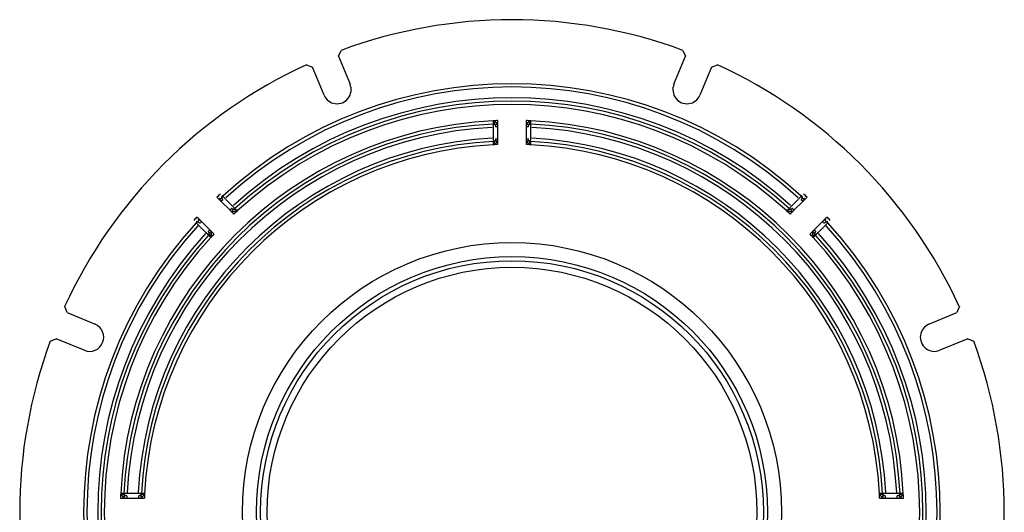
# Model space of a CAD drawing. Units: millimetres. Extents: x 69 to 555, y 75 to 772.
# Drawn here: x 98 to 518, y 285 to 495 of the extents above; entities that cross this region are included whole.
import ezdxf

# ---------------------------------------------------------------- set-up
doc = ezdxf.new("R2010")
doc.units = ezdxf.units.MM
doc.header["$LTSCALE"] = 2

msp = doc.modelspace()

# ---------------------------------------------------------------- linework, layer by layer
for p, q in [((233.97, 479.72), (235.08, 482.27)), ((233.97, 479.72), (238.91, 467.78)), ((377.07, 467.78), (382.02, 479.72)), ((380.91, 482.27), (382.02, 479.72)), ((220.3, 476.14), (222.89, 475.12)), ((227.83, 463.19), (222.89, 475.12)), ((393.1, 475.12), (388.16, 463.19)), ((393.1, 475.12), (395.69, 476.14)), ((300.81, 450.46), (301.62, 451)), ((301.99, 449.7), (300.99, 449.7)), ((301.99, 449.7), (301.99, 452.32)), ((301.99, 444.57), (301.99, 449.7)), ((313.99, 452.32), (313.99, 449.7)), ((313.99, 449.7), (313.99, 444.57)), ((314.99, 449.7), (313.99, 449.7)), ((314.37, 451), (315.18, 450.46)), ((301.62, 443.27), (300.81, 443.81)), ((300.99, 444.57), (301.99, 444.57)), ((301.99, 442.12), (301.99, 444.57)), ((313.99, 444.57), (313.99, 442.12)), ((313.99, 444.57), (314.99, 444.57)), ((315.18, 443.81), (314.37, 443.27)), ((184.61, 420.09), (184.4, 420.29)), ((431.59, 420.29), (431.38, 420.09)), ((182.13, 419.68), (183.98, 417.83)), ((183.32, 419.02), (184.28, 419.21)), ((184.69, 418.54), (183.98, 417.83)), ((183.98, 417.83), (187.6, 414.21)), ((428.38, 414.21), (432.01, 417.83)), ((432.01, 417.83), (431.3, 418.54)), ((431.71, 419.21), (432.66, 419.02)), ((432.01, 417.83), (433.86, 419.68)), ((187.6, 414.21), (188.31, 414.91)), ((187.6, 414.21), (189.34, 412.47)), ((188.98, 414.51), (188.79, 413.55)), ((426.64, 412.47), (428.38, 414.21)), ((427.2, 413.55), (427.01, 414.51)), ((427.68, 414.91), (428.38, 414.21)), ((173.04, 408.93), (173.24, 408.71)), ((175.49, 409.35), (173.64, 411.2)), ((174.12, 409.05), (174.31, 410)), ((175.49, 409.35), (174.79, 408.64)), ((179.12, 405.72), (175.49, 409.35)), ((440.49, 409.35), (436.87, 405.72)), ((442.34, 411.2), (440.49, 409.35)), ((441.2, 408.64), (440.49, 409.35)), ((441.68, 410), (441.87, 409.05)), ((442.75, 408.71), (442.95, 408.93)), ((178.41, 405.01), (179.12, 405.72)), ((179.77, 404.54), (178.82, 404.34)), ((180.86, 403.98), (179.12, 405.72)), ((436.87, 405.72), (435.13, 403.98)), ((437.17, 404.34), (436.21, 404.54)), ((436.87, 405.72), (437.58, 405.01)), ((118.2, 370.44), (117.18, 373.03)), ((118.2, 370.44), (130.13, 365.5)), ((485.85, 365.5), (497.79, 370.44)), ((498.81, 373.03), (497.79, 370.44)), ((111.06, 358.25), (113.61, 359.35)), ((125.54, 354.41), (113.61, 359.35)), ((502.38, 359.35), (490.45, 354.41)), ((502.38, 359.35), (504.93, 358.25)), ((141, 291.33), (143.63, 291.33)), ((142.33, 291.71), (142.87, 292.52)), ((143.63, 292.33), (143.63, 291.33)), ((143.63, 291.33), (148.76, 291.33)), ((148.76, 291.33), (148.76, 292.33)), ((148.76, 291.33), (151.21, 291.33)), ((149.52, 292.52), (150.06, 291.71)), ((464.78, 291.33), (467.23, 291.33)), ((465.93, 291.71), (466.47, 292.52)), ((467.23, 292.33), (467.23, 291.33)), ((467.23, 291.33), (472.36, 291.33)), ((472.36, 291.33), (472.36, 292.33)), ((472.36, 291.33), (474.98, 291.33)), ((473.12, 292.52), (473.66, 291.71))]:
    msp.add_line(p, q)
at = {"flags": 128}
for points in [[(299.99, 452.24), (299.99, 452.16), (299.99, 452.09), (299.99, 452.02), (299.98, 451.94), (299.98, 451.87), (299.98, 451.8), (299.98, 451.73), (299.98, 451.66), (299.97, 451.59), (299.97, 451.53), (299.97, 451.46), (299.97, 451.4), (299.96, 451.34), (299.96, 451.28), (299.96, 451.22), (299.96, 451.17), (299.96, 451.12), (299.96, 451.07), (299.95, 451.02), (299.95, 450.98), (299.95, 450.94), (299.95, 450.91), (299.95, 450.87), (299.95, 450.84)], [(299.95, 450.84), (299.95, 450.68), (299.95, 450.48), (299.96, 450.24), (299.96, 449.98), (299.96, 449.69), (299.97, 449.37), (299.97, 449.03), (299.97, 448.68), (299.98, 448.31), (299.98, 447.93), (299.99, 447.53), (299.99, 447.14), (300, 446.74), (300, 446.35), (300.01, 445.97), (300.01, 445.59), (300.02, 445.24), (300.02, 444.9), (300.03, 444.58), (300.03, 444.29), (300.03, 444.03), (300.04, 443.79), (300.04, 443.59), (300.04, 443.42)], [(301.62, 451), (301.57, 451.07), (301.52, 451.14), (301.46, 451.21), (301.41, 451.27), (301.35, 451.34), (301.29, 451.4), (301.23, 451.46), (301.16, 451.52), (301.1, 451.57), (301.03, 451.63), (300.96, 451.68), (300.89, 451.73), (300.82, 451.78), (300.75, 451.82), (300.68, 451.87), (300.6, 451.92), (300.53, 451.96), (300.45, 452), (300.38, 452.04), (300.3, 452.08), (300.22, 452.12), (300.15, 452.16), (300.07, 452.2), (299.99, 452.24)], [(299.99, 452.24), (300.03, 452.12), (300.07, 452.01), (300.11, 451.9), (300.15, 451.79), (300.19, 451.69), (300.22, 451.59), (300.26, 451.49), (300.3, 451.4), (300.33, 451.32), (300.37, 451.24), (300.41, 451.16), (300.44, 451.09), (300.48, 451.03), (300.51, 450.96), (300.55, 450.91), (300.58, 450.85), (300.61, 450.8), (300.64, 450.74), (300.67, 450.69), (300.7, 450.64), (300.73, 450.6), (300.76, 450.55), (300.78, 450.5), (300.81, 450.46)], [(300.81, 450.46), (300.82, 450.43), (300.84, 450.41), (300.85, 450.38), (300.86, 450.35), (300.88, 450.32), (300.89, 450.29), (300.9, 450.26), (300.91, 450.23), (300.92, 450.2), (300.93, 450.17), (300.94, 450.14), (300.95, 450.11), (300.96, 450.08), (300.96, 450.04), (300.97, 450.01), (300.97, 449.98), (300.98, 449.94), (300.98, 449.91), (300.99, 449.88), (300.99, 449.84), (300.99, 449.81), (300.99, 449.77), (300.99, 449.73), (300.99, 449.7)], [(301.99, 449.7), (301.99, 449.76), (301.99, 449.81), (301.99, 449.87), (301.98, 449.93), (301.98, 449.98), (301.97, 450.04), (301.96, 450.1), (301.95, 450.15), (301.94, 450.21), (301.93, 450.27), (301.92, 450.32), (301.9, 450.38), (301.89, 450.43), (301.87, 450.49), (301.85, 450.54), (301.83, 450.59), (301.81, 450.65), (301.79, 450.7), (301.76, 450.75), (301.74, 450.8), (301.71, 450.85), (301.68, 450.9), (301.65, 450.95), (301.62, 451)], [(314.37, 451), (314.34, 450.95), (314.31, 450.9), (314.28, 450.85), (314.25, 450.8), (314.23, 450.75), (314.2, 450.7), (314.18, 450.65), (314.16, 450.59), (314.14, 450.54), (314.12, 450.49), (314.1, 450.43), (314.08, 450.38), (314.07, 450.32), (314.06, 450.27), (314.04, 450.21), (314.03, 450.15), (314.02, 450.1), (314.02, 450.04), (314.01, 449.98), (314, 449.93), (314, 449.87), (314, 449.81), (313.99, 449.76), (313.99, 449.7)], [(315.99, 452.24), (315.92, 452.2), (315.84, 452.16), (315.76, 452.12), (315.69, 452.08), (315.61, 452.04), (315.54, 452), (315.46, 451.96), (315.39, 451.92), (315.31, 451.87), (315.24, 451.82), (315.17, 451.78), (315.1, 451.73), (315.03, 451.68), (314.96, 451.63), (314.89, 451.57), (314.82, 451.52), (314.76, 451.46), (314.7, 451.4), (314.64, 451.34), (314.58, 451.27), (314.52, 451.21), (314.47, 451.14), (314.42, 451.07), (314.37, 451)], [(314.99, 449.7), (314.99, 449.73), (314.99, 449.77), (315, 449.81), (315, 449.84), (315, 449.88), (315, 449.91), (315.01, 449.94), (315.01, 449.98), (315.02, 450.01), (315.03, 450.04), (315.03, 450.08), (315.04, 450.11), (315.05, 450.14), (315.06, 450.17), (315.07, 450.2), (315.08, 450.23), (315.09, 450.26), (315.1, 450.29), (315.11, 450.32), (315.12, 450.35), (315.14, 450.38), (315.15, 450.41), (315.17, 450.43), (315.18, 450.46)], [(315.18, 450.46), (315.21, 450.5), (315.23, 450.55), (315.26, 450.6), (315.29, 450.64), (315.32, 450.69), (315.35, 450.74), (315.38, 450.8), (315.41, 450.85), (315.44, 450.91), (315.48, 450.96), (315.51, 451.03), (315.54, 451.09), (315.58, 451.16), (315.62, 451.24), (315.65, 451.32), (315.69, 451.4), (315.73, 451.49), (315.76, 451.59), (315.8, 451.69), (315.84, 451.79), (315.88, 451.9), (315.92, 452.01), (315.96, 452.12), (315.99, 452.24)], [(315.95, 443.42), (315.95, 443.59), (315.95, 443.79), (315.95, 444.03), (315.96, 444.29), (315.96, 444.58), (315.97, 444.9), (315.97, 445.23), (315.97, 445.59), (315.98, 445.96), (315.98, 446.34), (315.99, 446.73), (315.99, 447.13), (316, 447.53), (316, 447.92), (316.01, 448.3), (316.01, 448.67), (316.02, 449.03), (316.02, 449.37), (316.02, 449.68), (316.03, 449.98), (316.03, 450.24), (316.03, 450.48), (316.04, 450.68), (316.04, 450.84)], [(316.04, 450.84), (316.04, 450.87), (316.04, 450.91), (316.04, 450.94), (316.03, 450.98), (316.03, 451.02), (316.03, 451.07), (316.03, 451.12), (316.03, 451.17), (316.03, 451.22), (316.02, 451.28), (316.02, 451.34), (316.02, 451.4), (316.02, 451.46), (316.02, 451.53), (316.01, 451.59), (316.01, 451.66), (316.01, 451.73), (316.01, 451.8), (316.01, 451.87), (316, 451.94), (316, 452.02), (316, 452.09), (316, 452.16), (315.99, 452.24)], [(300.81, 443.81), (300.78, 443.76), (300.76, 443.72), (300.73, 443.67), (300.7, 443.62), (300.67, 443.57), (300.64, 443.52), (300.61, 443.47), (300.58, 443.42), (300.55, 443.36), (300.51, 443.3), (300.48, 443.24), (300.44, 443.17), (300.41, 443.1), (300.37, 443.03), (300.33, 442.95), (300.3, 442.87), (300.26, 442.78), (300.22, 442.68), (300.19, 442.58), (300.15, 442.48), (300.11, 442.37), (300.07, 442.26), (300.03, 442.14), (299.99, 442.03)], [(300.04, 443.42), (300.04, 443.39), (300.04, 443.36), (300.04, 443.32), (300.04, 443.29), (300.03, 443.24), (300.03, 443.2), (300.03, 443.15), (300.03, 443.1), (300.03, 443.05), (300.03, 442.99), (300.02, 442.93), (300.02, 442.87), (300.02, 442.81), (300.02, 442.74), (300.02, 442.68), (300.01, 442.61), (300.01, 442.54), (300.01, 442.47), (300.01, 442.4), (300, 442.32), (300, 442.25), (300, 442.18), (300, 442.1), (299.99, 442.03)], [(299.99, 442.03), (300.07, 442.07), (300.15, 442.11), (300.22, 442.15), (300.3, 442.19), (300.38, 442.23), (300.45, 442.27), (300.53, 442.31), (300.6, 442.35), (300.68, 442.4), (300.75, 442.44), (300.82, 442.49), (300.89, 442.54), (300.96, 442.59), (301.03, 442.64), (301.1, 442.7), (301.16, 442.75), (301.23, 442.81), (301.29, 442.87), (301.35, 442.93), (301.41, 443), (301.46, 443.06), (301.52, 443.13), (301.57, 443.2), (301.62, 443.27)], [(300.99, 444.57), (300.99, 444.53), (300.99, 444.5), (300.99, 444.46), (300.99, 444.43), (300.99, 444.39), (300.98, 444.36), (300.98, 444.32), (300.97, 444.29), (300.97, 444.26), (300.96, 444.22), (300.96, 444.19), (300.95, 444.16), (300.94, 444.13), (300.93, 444.1), (300.92, 444.07), (300.91, 444.04), (300.9, 444.01), (300.89, 443.98), (300.88, 443.95), (300.86, 443.92), (300.85, 443.89), (300.84, 443.86), (300.82, 443.84), (300.81, 443.81)], [(301.62, 443.27), (301.65, 443.32), (301.68, 443.37), (301.71, 443.42), (301.74, 443.47), (301.76, 443.52), (301.79, 443.57), (301.81, 443.62), (301.83, 443.67), (301.85, 443.73), (301.87, 443.78), (301.89, 443.84), (301.9, 443.89), (301.92, 443.95), (301.93, 444), (301.94, 444.06), (301.95, 444.11), (301.96, 444.17), (301.97, 444.23), (301.98, 444.28), (301.98, 444.34), (301.99, 444.4), (301.99, 444.46), (301.99, 444.51), (301.99, 444.57)], [(313.99, 444.57), (313.99, 444.51), (314, 444.46), (314, 444.4), (314, 444.34), (314.01, 444.28), (314.02, 444.23), (314.02, 444.17), (314.03, 444.11), (314.04, 444.06), (314.06, 444), (314.07, 443.95), (314.08, 443.89), (314.1, 443.84), (314.12, 443.78), (314.14, 443.73), (314.16, 443.67), (314.18, 443.62), (314.2, 443.57), (314.23, 443.52), (314.25, 443.47), (314.28, 443.42), (314.31, 443.37), (314.34, 443.32), (314.37, 443.27)], [(314.37, 443.27), (314.42, 443.2), (314.47, 443.13), (314.52, 443.06), (314.58, 443), (314.64, 442.93), (314.7, 442.87), (314.76, 442.81), (314.82, 442.75), (314.89, 442.7), (314.96, 442.64), (315.03, 442.59), (315.1, 442.54), (315.17, 442.49), (315.24, 442.44), (315.31, 442.4), (315.39, 442.35), (315.46, 442.31), (315.54, 442.27), (315.61, 442.23), (315.69, 442.19), (315.76, 442.15), (315.84, 442.11), (315.92, 442.07), (315.99, 442.03)], [(315.18, 443.81), (315.17, 443.84), (315.15, 443.86), (315.14, 443.89), (315.12, 443.92), (315.11, 443.95), (315.1, 443.98), (315.09, 444.01), (315.08, 444.04), (315.07, 444.07), (315.06, 444.1), (315.05, 444.13), (315.04, 444.16), (315.03, 444.19), (315.03, 444.22), (315.02, 444.26), (315.01, 444.29), (315.01, 444.32), (315, 444.36), (315, 444.39), (315, 444.43), (315, 444.46), (314.99, 444.5), (314.99, 444.53), (314.99, 444.57)], [(315.99, 442.03), (315.96, 442.14), (315.92, 442.26), (315.88, 442.37), (315.84, 442.48), (315.8, 442.58), (315.76, 442.68), (315.73, 442.78), (315.69, 442.87), (315.65, 442.95), (315.62, 443.03), (315.58, 443.1), (315.54, 443.17), (315.51, 443.24), (315.48, 443.3), (315.44, 443.36), (315.41, 443.42), (315.38, 443.47), (315.35, 443.52), (315.32, 443.57), (315.29, 443.62), (315.26, 443.67), (315.23, 443.72), (315.21, 443.76), (315.18, 443.81)], [(315.99, 442.03), (315.99, 442.1), (315.99, 442.18), (315.99, 442.25), (315.98, 442.32), (315.98, 442.4), (315.98, 442.47), (315.98, 442.54), (315.97, 442.61), (315.97, 442.68), (315.97, 442.74), (315.97, 442.81), (315.97, 442.87), (315.96, 442.93), (315.96, 442.99), (315.96, 443.04), (315.96, 443.1), (315.96, 443.15), (315.95, 443.2), (315.95, 443.24), (315.95, 443.29), (315.95, 443.32), (315.95, 443.36), (315.95, 443.39), (315.95, 443.42)], [(189.8, 414.78), (189.68, 414.9), (189.54, 415.04), (189.38, 415.21), (189.19, 415.4), (188.99, 415.61), (188.77, 415.83), (188.53, 416.08), (188.29, 416.33), (188.03, 416.59), (187.76, 416.87), (187.48, 417.15), (187.21, 417.43), (186.93, 417.71), (186.66, 417.99), (186.39, 418.27), (186.13, 418.53), (185.88, 418.79), (185.64, 419.03), (185.42, 419.26), (185.22, 419.47), (185.03, 419.66), (184.87, 419.82), (184.73, 419.97), (184.61, 420.09)], [(431.38, 420.09), (431.26, 419.97), (431.12, 419.82), (430.96, 419.66), (430.77, 419.47), (430.57, 419.26), (430.35, 419.03), (430.11, 418.79), (429.86, 418.54), (429.6, 418.27), (429.34, 418), (429.06, 417.72), (428.79, 417.44), (428.51, 417.15), (428.23, 416.87), (427.97, 416.6), (427.71, 416.33), (427.46, 416.08), (427.22, 415.84), (427, 415.61), (426.79, 415.4), (426.61, 415.21), (426.45, 415.04), (426.31, 414.9), (426.19, 414.78)], [(183.29, 419.26), (183.29, 419.25), (183.29, 419.24), (183.29, 419.23), (183.29, 419.22), (183.29, 419.21), (183.29, 419.2), (183.29, 419.19), (183.3, 419.18), (183.3, 419.17), (183.3, 419.16), (183.3, 419.15), (183.3, 419.14), (183.3, 419.13), (183.31, 419.12), (183.31, 419.11), (183.31, 419.1), (183.31, 419.09), (183.31, 419.08), (183.31, 419.07), (183.32, 419.06), (183.32, 419.05), (183.32, 419.04), (183.32, 419.03), (183.32, 419.02)], [(183.32, 419.02), (183.34, 418.96), (183.35, 418.91), (183.36, 418.85), (183.38, 418.8), (183.4, 418.74), (183.42, 418.69), (183.44, 418.63), (183.46, 418.58), (183.48, 418.53), (183.51, 418.48), (183.54, 418.43), (183.56, 418.38), (183.59, 418.33), (183.62, 418.28), (183.65, 418.23), (183.68, 418.18), (183.72, 418.14), (183.75, 418.09), (183.79, 418.05), (183.82, 418), (183.86, 417.96), (183.9, 417.91), (183.94, 417.87), (183.98, 417.83)], [(184.28, 419.21), (184.27, 419.24), (184.26, 419.26), (184.26, 419.29), (184.25, 419.32), (184.24, 419.35), (184.23, 419.37), (184.23, 419.4), (184.22, 419.43), (184.21, 419.46), (184.2, 419.49), (184.2, 419.52), (184.19, 419.55), (184.18, 419.59), (184.17, 419.62), (184.16, 419.65), (184.15, 419.69), (184.15, 419.72), (184.14, 419.76), (184.13, 419.79), (184.12, 419.83), (184.1, 419.87), (184.09, 419.9), (184.08, 419.94), (184.07, 419.98)], [(184.69, 418.54), (184.66, 418.57), (184.64, 418.59), (184.61, 418.62), (184.59, 418.64), (184.57, 418.67), (184.54, 418.7), (184.52, 418.72), (184.5, 418.75), (184.48, 418.78), (184.46, 418.81), (184.44, 418.83), (184.43, 418.86), (184.41, 418.89), (184.39, 418.92), (184.38, 418.95), (184.37, 418.98), (184.35, 419), (184.34, 419.03), (184.33, 419.06), (184.32, 419.09), (184.31, 419.12), (184.3, 419.15), (184.29, 419.18), (184.28, 419.21)], [(431.71, 419.21), (431.7, 419.18), (431.69, 419.15), (431.68, 419.12), (431.67, 419.09), (431.66, 419.06), (431.65, 419.03), (431.64, 419), (431.62, 418.98), (431.61, 418.95), (431.59, 418.92), (431.58, 418.89), (431.56, 418.86), (431.54, 418.83), (431.52, 418.81), (431.51, 418.78), (431.49, 418.75), (431.47, 418.72), (431.44, 418.7), (431.42, 418.67), (431.4, 418.64), (431.38, 418.62), (431.35, 418.59), (431.33, 418.57), (431.3, 418.54)], [(431.92, 419.98), (431.91, 419.94), (431.89, 419.9), (431.88, 419.87), (431.87, 419.83), (431.86, 419.79), (431.85, 419.76), (431.84, 419.72), (431.83, 419.69), (431.82, 419.65), (431.82, 419.62), (431.81, 419.59), (431.8, 419.55), (431.79, 419.52), (431.78, 419.49), (431.78, 419.46), (431.77, 419.43), (431.76, 419.4), (431.75, 419.37), (431.75, 419.35), (431.74, 419.32), (431.73, 419.29), (431.72, 419.26), (431.72, 419.24), (431.71, 419.21)], [(432.01, 417.83), (432.05, 417.87), (432.09, 417.91), (432.13, 417.96), (432.16, 418), (432.2, 418.05), (432.24, 418.09), (432.27, 418.14), (432.3, 418.18), (432.34, 418.23), (432.37, 418.28), (432.4, 418.33), (432.42, 418.38), (432.45, 418.43), (432.48, 418.48), (432.5, 418.53), (432.53, 418.58), (432.55, 418.63), (432.57, 418.69), (432.59, 418.74), (432.61, 418.8), (432.62, 418.85), (432.64, 418.91), (432.65, 418.96), (432.66, 419.02)], [(432.66, 419.02), (432.67, 419.03), (432.67, 419.04), (432.67, 419.05), (432.67, 419.06), (432.67, 419.07), (432.68, 419.08), (432.68, 419.09), (432.68, 419.1), (432.68, 419.11), (432.68, 419.12), (432.68, 419.13), (432.69, 419.14), (432.69, 419.15), (432.69, 419.16), (432.69, 419.17), (432.69, 419.18), (432.69, 419.19), (432.69, 419.2), (432.69, 419.21), (432.7, 419.22), (432.7, 419.23), (432.7, 419.24), (432.7, 419.25), (432.7, 419.26)], [(187.6, 414.21), (187.64, 414.17), (187.69, 414.13), (187.73, 414.09), (187.77, 414.05), (187.82, 414.02), (187.86, 413.98), (187.91, 413.95), (187.95, 413.91), (188, 413.88), (188.05, 413.85), (188.1, 413.82), (188.15, 413.79), (188.2, 413.76), (188.25, 413.74), (188.3, 413.71), (188.35, 413.69), (188.4, 413.67), (188.46, 413.65), (188.51, 413.63), (188.57, 413.61), (188.62, 413.59), (188.68, 413.58), (188.73, 413.56), (188.79, 413.55)], [(188.98, 414.51), (188.95, 414.52), (188.92, 414.53), (188.89, 414.53), (188.86, 414.55), (188.83, 414.56), (188.8, 414.57), (188.77, 414.58), (188.75, 414.59), (188.72, 414.61), (188.69, 414.62), (188.66, 414.64), (188.63, 414.66), (188.6, 414.67), (188.58, 414.69), (188.55, 414.71), (188.52, 414.73), (188.49, 414.75), (188.47, 414.77), (188.44, 414.79), (188.41, 414.82), (188.39, 414.84), (188.36, 414.86), (188.34, 414.89), (188.31, 414.91)], [(188.79, 413.55), (188.87, 413.54), (188.96, 413.52), (189.04, 413.51), (189.13, 413.51), (189.22, 413.5), (189.3, 413.5), (189.39, 413.51), (189.48, 413.51), (189.56, 413.52), (189.65, 413.53), (189.73, 413.54), (189.82, 413.55), (189.9, 413.57), (189.99, 413.58), (190.07, 413.6), (190.16, 413.62), (190.24, 413.65), (190.32, 413.67), (190.4, 413.69), (190.49, 413.72), (190.57, 413.74), (190.65, 413.77), (190.73, 413.8), (190.81, 413.83)], [(190.81, 413.83), (190.71, 413.88), (190.6, 413.93), (190.49, 413.98), (190.39, 414.03), (190.29, 414.08), (190.19, 414.12), (190.1, 414.17), (190.01, 414.2), (189.92, 414.24), (189.84, 414.27), (189.76, 414.29), (189.69, 414.32), (189.62, 414.34), (189.55, 414.36), (189.48, 414.38), (189.42, 414.39), (189.36, 414.41), (189.3, 414.42), (189.24, 414.44), (189.19, 414.45), (189.13, 414.47), (189.08, 414.48), (189.03, 414.49), (188.98, 414.51)], [(190.81, 413.83), (190.76, 413.88), (190.71, 413.93), (190.65, 413.98), (190.6, 414.03), (190.55, 414.08), (190.49, 414.13), (190.44, 414.17), (190.39, 414.22), (190.34, 414.27), (190.29, 414.31), (190.25, 414.36), (190.2, 414.4), (190.16, 414.44), (190.11, 414.48), (190.07, 414.52), (190.03, 414.56), (190, 414.59), (189.96, 414.63), (189.93, 414.66), (189.9, 414.69), (189.87, 414.71), (189.84, 414.74), (189.82, 414.76), (189.8, 414.78)], [(426.19, 414.78), (426.17, 414.76), (426.14, 414.74), (426.12, 414.71), (426.09, 414.69), (426.06, 414.66), (426.02, 414.63), (425.99, 414.59), (425.95, 414.56), (425.91, 414.52), (425.87, 414.48), (425.83, 414.44), (425.79, 414.4), (425.74, 414.36), (425.69, 414.31), (425.64, 414.27), (425.6, 414.22), (425.54, 414.17), (425.49, 414.13), (425.44, 414.08), (425.39, 414.03), (425.34, 413.98), (425.28, 413.93), (425.23, 413.88), (425.17, 413.83)], [(427.01, 414.51), (426.96, 414.49), (426.91, 414.48), (426.85, 414.47), (426.8, 414.45), (426.75, 414.44), (426.69, 414.42), (426.63, 414.41), (426.57, 414.39), (426.51, 414.38), (426.44, 414.36), (426.37, 414.34), (426.3, 414.32), (426.23, 414.29), (426.15, 414.27), (426.07, 414.24), (425.98, 414.2), (425.89, 414.17), (425.8, 414.12), (425.7, 414.08), (425.6, 414.03), (425.5, 413.98), (425.39, 413.93), (425.28, 413.88), (425.17, 413.83)], [(425.17, 413.83), (425.26, 413.8), (425.34, 413.77), (425.42, 413.74), (425.5, 413.72), (425.58, 413.69), (425.67, 413.67), (425.75, 413.65), (425.83, 413.62), (425.92, 413.6), (426, 413.58), (426.08, 413.57), (426.17, 413.55), (426.25, 413.54), (426.34, 413.53), (426.42, 413.52), (426.51, 413.51), (426.6, 413.51), (426.68, 413.5), (426.77, 413.5), (426.86, 413.51), (426.94, 413.51), (427.03, 413.52), (427.11, 413.54), (427.2, 413.55)], [(427.68, 414.91), (427.65, 414.89), (427.63, 414.86), (427.6, 414.84), (427.57, 414.82), (427.55, 414.79), (427.52, 414.77), (427.49, 414.75), (427.47, 414.73), (427.44, 414.71), (427.41, 414.69), (427.38, 414.67), (427.35, 414.66), (427.33, 414.64), (427.3, 414.62), (427.27, 414.61), (427.24, 414.59), (427.21, 414.58), (427.18, 414.57), (427.15, 414.56), (427.12, 414.55), (427.1, 414.53), (427.07, 414.53), (427.04, 414.52), (427.01, 414.51)], [(427.2, 413.55), (427.25, 413.56), (427.31, 413.58), (427.37, 413.59), (427.42, 413.61), (427.47, 413.63), (427.53, 413.65), (427.58, 413.67), (427.64, 413.69), (427.69, 413.71), (427.74, 413.74), (427.79, 413.76), (427.84, 413.79), (427.89, 413.82), (427.94, 413.85), (427.99, 413.88), (428.03, 413.91), (428.08, 413.95), (428.13, 413.98), (428.17, 414.02), (428.22, 414.05), (428.26, 414.09), (428.3, 414.13), (428.34, 414.17), (428.38, 414.21)], [(173.24, 408.71), (173.36, 408.6), (173.5, 408.46), (173.67, 408.29), (173.86, 408.11), (174.07, 407.91), (174.29, 407.68), (174.53, 407.45), (174.79, 407.2), (175.05, 406.94), (175.33, 406.67), (175.61, 406.4), (175.89, 406.12), (176.17, 405.85), (176.45, 405.57), (176.73, 405.3), (176.99, 405.04), (177.25, 404.8), (177.49, 404.56), (177.71, 404.34), (177.92, 404.13), (178.11, 403.95), (178.28, 403.78), (178.43, 403.64), (178.54, 403.53)], [(173.34, 409.26), (173.38, 409.25), (173.42, 409.23), (173.46, 409.22), (173.5, 409.21), (173.53, 409.2), (173.57, 409.19), (173.61, 409.18), (173.64, 409.17), (173.67, 409.16), (173.71, 409.15), (173.74, 409.14), (173.77, 409.14), (173.8, 409.13), (173.83, 409.12), (173.86, 409.11), (173.89, 409.11), (173.92, 409.1), (173.95, 409.09), (173.98, 409.08), (174.01, 409.08), (174.03, 409.07), (174.06, 409.06), (174.09, 409.05), (174.12, 409.05)], [(174.31, 410), (174.3, 410), (174.29, 410.01), (174.28, 410.01), (174.27, 410.01), (174.26, 410.01), (174.25, 410.01), (174.24, 410.02), (174.23, 410.02), (174.22, 410.02), (174.21, 410.02), (174.2, 410.02), (174.19, 410.02), (174.18, 410.02), (174.17, 410.03), (174.16, 410.03), (174.15, 410.03), (174.14, 410.03), (174.13, 410.03), (174.12, 410.03), (174.1, 410.03), (174.09, 410.04), (174.08, 410.04), (174.07, 410.04), (174.06, 410.04)], [(174.12, 409.05), (174.14, 409.04), (174.17, 409.03), (174.2, 409.02), (174.23, 409.01), (174.26, 409), (174.29, 408.99), (174.32, 408.97), (174.35, 408.96), (174.38, 408.95), (174.41, 408.93), (174.44, 408.91), (174.46, 408.9), (174.49, 408.88), (174.52, 408.86), (174.55, 408.84), (174.57, 408.82), (174.6, 408.8), (174.63, 408.78), (174.65, 408.76), (174.68, 408.74), (174.71, 408.71), (174.73, 408.69), (174.76, 408.67), (174.79, 408.64)], [(175.49, 409.35), (175.45, 409.39), (175.41, 409.43), (175.37, 409.46), (175.32, 409.5), (175.28, 409.54), (175.23, 409.57), (175.19, 409.61), (175.14, 409.64), (175.1, 409.67), (175.05, 409.7), (175, 409.73), (174.95, 409.76), (174.9, 409.79), (174.85, 409.82), (174.8, 409.84), (174.74, 409.86), (174.69, 409.89), (174.64, 409.91), (174.58, 409.93), (174.53, 409.94), (174.47, 409.96), (174.42, 409.98), (174.36, 409.99), (174.31, 410)], [(437.44, 403.53), (437.56, 403.64), (437.71, 403.78), (437.87, 403.95), (438.06, 404.13), (438.27, 404.34), (438.5, 404.56), (438.74, 404.79), (438.99, 405.04), (439.26, 405.3), (439.53, 405.57), (439.81, 405.84), (440.09, 406.12), (440.38, 406.39), (440.66, 406.67), (440.93, 406.94), (441.2, 407.2), (441.45, 407.45), (441.69, 407.68), (441.92, 407.9), (442.13, 408.11), (442.32, 408.29), (442.49, 408.46), (442.63, 408.6), (442.75, 408.71)], [(441.68, 410), (441.62, 409.99), (441.57, 409.98), (441.51, 409.96), (441.46, 409.94), (441.4, 409.93), (441.35, 409.91), (441.3, 409.89), (441.24, 409.86), (441.19, 409.84), (441.14, 409.82), (441.09, 409.79), (441.04, 409.76), (440.99, 409.73), (440.94, 409.7), (440.89, 409.67), (440.84, 409.64), (440.8, 409.61), (440.75, 409.57), (440.71, 409.54), (440.66, 409.5), (440.62, 409.46), (440.58, 409.43), (440.54, 409.39), (440.49, 409.35)], [(441.2, 408.64), (441.23, 408.67), (441.25, 408.69), (441.28, 408.71), (441.31, 408.74), (441.33, 408.76), (441.36, 408.78), (441.39, 408.8), (441.41, 408.82), (441.44, 408.84), (441.47, 408.86), (441.5, 408.88), (441.52, 408.9), (441.55, 408.91), (441.58, 408.93), (441.61, 408.95), (441.64, 408.96), (441.67, 408.97), (441.7, 408.99), (441.72, 409), (441.75, 409.01), (441.78, 409.02), (441.81, 409.03), (441.84, 409.04), (441.87, 409.05)], [(441.92, 410.04), (441.91, 410.04), (441.9, 410.04), (441.89, 410.04), (441.88, 410.03), (441.87, 410.03), (441.86, 410.03), (441.85, 410.03), (441.84, 410.03), (441.83, 410.03), (441.82, 410.03), (441.81, 410.02), (441.8, 410.02), (441.79, 410.02), (441.78, 410.02), (441.77, 410.02), (441.76, 410.02), (441.75, 410.02), (441.74, 410.01), (441.73, 410.01), (441.72, 410.01), (441.71, 410.01), (441.7, 410.01), (441.69, 410), (441.68, 410)], [(441.87, 409.05), (441.9, 409.05), (441.93, 409.06), (441.95, 409.07), (441.98, 409.08), (442.01, 409.08), (442.04, 409.09), (442.07, 409.1), (442.09, 409.11), (442.12, 409.11), (442.15, 409.12), (442.19, 409.13), (442.22, 409.14), (442.25, 409.14), (442.28, 409.15), (442.31, 409.16), (442.35, 409.17), (442.38, 409.18), (442.42, 409.19), (442.45, 409.2), (442.49, 409.21), (442.53, 409.22), (442.57, 409.23), (442.61, 409.25), (442.65, 409.26)], [(178.41, 405.01), (178.44, 404.99), (178.46, 404.96), (178.48, 404.94), (178.51, 404.91), (178.53, 404.88), (178.55, 404.86), (178.57, 404.83), (178.59, 404.8), (178.61, 404.78), (178.63, 404.75), (178.65, 404.72), (178.67, 404.69), (178.69, 404.66), (178.7, 404.64), (178.72, 404.61), (178.73, 404.58), (178.74, 404.55), (178.76, 404.52), (178.77, 404.49), (178.78, 404.46), (178.79, 404.43), (178.8, 404.4), (178.81, 404.37), (178.82, 404.34)], [(178.54, 403.53), (178.56, 403.51), (178.59, 403.48), (178.61, 403.46), (178.64, 403.43), (178.67, 403.4), (178.7, 403.36), (178.73, 403.33), (178.77, 403.29), (178.8, 403.25), (178.84, 403.21), (178.88, 403.17), (178.92, 403.12), (178.97, 403.08), (179.01, 403.03), (179.06, 402.98), (179.1, 402.93), (179.15, 402.88), (179.2, 402.83), (179.25, 402.78), (179.3, 402.73), (179.35, 402.67), (179.4, 402.62), (179.45, 402.57), (179.5, 402.51)], [(178.82, 404.34), (178.83, 404.29), (178.85, 404.24), (178.86, 404.19), (178.87, 404.14), (178.89, 404.08), (178.9, 404.03), (178.92, 403.97), (178.93, 403.91), (178.95, 403.84), (178.97, 403.78), (178.99, 403.71), (179.01, 403.64), (179.03, 403.56), (179.06, 403.49), (179.09, 403.4), (179.12, 403.32), (179.16, 403.23), (179.2, 403.13), (179.24, 403.04), (179.29, 402.94), (179.34, 402.83), (179.39, 402.73), (179.45, 402.62), (179.5, 402.51)], [(179.77, 404.54), (179.76, 404.59), (179.75, 404.65), (179.73, 404.7), (179.72, 404.76), (179.7, 404.81), (179.68, 404.87), (179.66, 404.92), (179.64, 404.97), (179.61, 405.03), (179.59, 405.08), (179.56, 405.13), (179.53, 405.18), (179.5, 405.23), (179.48, 405.28), (179.44, 405.32), (179.41, 405.37), (179.38, 405.42), (179.34, 405.46), (179.31, 405.51), (179.27, 405.55), (179.24, 405.6), (179.2, 405.64), (179.16, 405.68), (179.12, 405.72)], [(179.5, 402.51), (179.53, 402.59), (179.55, 402.67), (179.58, 402.76), (179.61, 402.84), (179.63, 402.92), (179.66, 403), (179.68, 403.09), (179.7, 403.17), (179.72, 403.25), (179.74, 403.34), (179.76, 403.42), (179.77, 403.51), (179.79, 403.59), (179.8, 403.68), (179.81, 403.76), (179.82, 403.85), (179.82, 403.94), (179.82, 404.02), (179.82, 404.11), (179.82, 404.19), (179.81, 404.28), (179.8, 404.37), (179.79, 404.45), (179.77, 404.54)], [(436.21, 404.54), (436.2, 404.45), (436.19, 404.37), (436.18, 404.28), (436.17, 404.19), (436.17, 404.11), (436.17, 404.02), (436.17, 403.94), (436.17, 403.85), (436.18, 403.76), (436.19, 403.68), (436.2, 403.59), (436.21, 403.51), (436.23, 403.42), (436.25, 403.34), (436.27, 403.25), (436.29, 403.17), (436.31, 403.09), (436.33, 403), (436.36, 402.92), (436.38, 402.84), (436.41, 402.76), (436.43, 402.67), (436.46, 402.59), (436.49, 402.51)], [(436.87, 405.72), (436.83, 405.68), (436.79, 405.64), (436.75, 405.6), (436.71, 405.55), (436.68, 405.51), (436.64, 405.46), (436.61, 405.42), (436.58, 405.37), (436.54, 405.32), (436.51, 405.28), (436.48, 405.23), (436.45, 405.18), (436.43, 405.13), (436.4, 405.08), (436.38, 405.03), (436.35, 404.97), (436.33, 404.92), (436.31, 404.87), (436.29, 404.81), (436.27, 404.76), (436.26, 404.7), (436.24, 404.65), (436.23, 404.59), (436.21, 404.54)], [(436.49, 402.51), (436.54, 402.62), (436.59, 402.73), (436.65, 402.83), (436.7, 402.94), (436.74, 403.04), (436.79, 403.13), (436.83, 403.23), (436.86, 403.32), (436.9, 403.4), (436.93, 403.49), (436.96, 403.56), (436.98, 403.64), (437, 403.71), (437.02, 403.78), (437.04, 403.84), (437.06, 403.91), (437.07, 403.97), (437.09, 404.03), (437.1, 404.08), (437.11, 404.14), (437.13, 404.19), (437.14, 404.24), (437.16, 404.29), (437.17, 404.34)], [(436.49, 402.51), (436.54, 402.57), (436.59, 402.62), (436.64, 402.67), (436.69, 402.73), (436.74, 402.78), (436.79, 402.83), (436.84, 402.88), (436.88, 402.93), (436.93, 402.98), (436.98, 403.03), (437.02, 403.08), (437.06, 403.12), (437.1, 403.17), (437.14, 403.21), (437.18, 403.25), (437.22, 403.29), (437.25, 403.33), (437.29, 403.36), (437.32, 403.4), (437.35, 403.43), (437.38, 403.45), (437.4, 403.48), (437.42, 403.51), (437.44, 403.53)], [(437.17, 404.34), (437.18, 404.37), (437.19, 404.4), (437.2, 404.43), (437.21, 404.46), (437.22, 404.49), (437.23, 404.52), (437.24, 404.55), (437.26, 404.58), (437.27, 404.61), (437.29, 404.64), (437.3, 404.66), (437.32, 404.69), (437.34, 404.72), (437.35, 404.75), (437.37, 404.78), (437.39, 404.8), (437.41, 404.83), (437.43, 404.86), (437.46, 404.88), (437.48, 404.91), (437.5, 404.94), (437.53, 404.96), (437.55, 404.99), (437.58, 405.01)], [(142.48, 293.38), (142.45, 293.38), (142.42, 293.37), (142.38, 293.37), (142.34, 293.37), (142.3, 293.37), (142.25, 293.37), (142.21, 293.37), (142.16, 293.37), (142.1, 293.36), (142.05, 293.36), (141.99, 293.36), (141.93, 293.36), (141.86, 293.36), (141.8, 293.35), (141.73, 293.35), (141.67, 293.35), (141.6, 293.35), (141.53, 293.35), (141.45, 293.34), (141.38, 293.34), (141.31, 293.34), (141.23, 293.34), (141.16, 293.33), (141.09, 293.33)], [(141.09, 293.33), (141.13, 293.25), (141.16, 293.18), (141.2, 293.1), (141.24, 293.02), (141.28, 292.95), (141.32, 292.87), (141.37, 292.8), (141.41, 292.72), (141.45, 292.65), (141.5, 292.58), (141.55, 292.5), (141.6, 292.43), (141.65, 292.36), (141.7, 292.3), (141.75, 292.23), (141.81, 292.16), (141.87, 292.1), (141.93, 292.04), (141.99, 291.98), (142.05, 291.92), (142.12, 291.86), (142.19, 291.81), (142.26, 291.76), (142.33, 291.71)], [(142.87, 292.52), (142.82, 292.54), (142.78, 292.57), (142.73, 292.6), (142.68, 292.62), (142.63, 292.65), (142.58, 292.68), (142.53, 292.72), (142.48, 292.75), (142.42, 292.78), (142.36, 292.81), (142.3, 292.85), (142.23, 292.88), (142.16, 292.92), (142.09, 292.95), (142.01, 292.99), (141.92, 293.03), (141.83, 293.06), (141.74, 293.1), (141.64, 293.14), (141.54, 293.18), (141.43, 293.22), (141.32, 293.25), (141.2, 293.29), (141.09, 293.33)], [(142.33, 291.71), (142.37, 291.68), (142.42, 291.65), (142.47, 291.62), (142.52, 291.59), (142.57, 291.56), (142.63, 291.54), (142.68, 291.52), (142.73, 291.5), (142.79, 291.48), (142.84, 291.46), (142.89, 291.44), (142.95, 291.42), (143, 291.41), (143.06, 291.39), (143.12, 291.38), (143.17, 291.37), (143.23, 291.36), (143.28, 291.35), (143.34, 291.35), (143.4, 291.34), (143.46, 291.34), (143.51, 291.33), (143.57, 291.33), (143.63, 291.33)], [(149.9, 293.29), (149.74, 293.29), (149.53, 293.29), (149.3, 293.29), (149.03, 293.3), (148.74, 293.3), (148.43, 293.3), (148.09, 293.31), (147.74, 293.31), (147.37, 293.32), (146.98, 293.32), (146.59, 293.33), (146.2, 293.33), (145.8, 293.34), (145.41, 293.34), (145.02, 293.35), (144.65, 293.35), (144.3, 293.35), (143.96, 293.36), (143.64, 293.36), (143.35, 293.37), (143.08, 293.37), (142.85, 293.37), (142.65, 293.37), (142.48, 293.38)], [(143.63, 292.33), (143.59, 292.33), (143.56, 292.33), (143.52, 292.33), (143.48, 292.34), (143.45, 292.34), (143.42, 292.34), (143.38, 292.35), (143.35, 292.35), (143.31, 292.36), (143.28, 292.36), (143.25, 292.37), (143.22, 292.38), (143.19, 292.39), (143.15, 292.39), (143.12, 292.4), (143.09, 292.41), (143.06, 292.42), (143.03, 292.44), (143, 292.45), (142.98, 292.46), (142.95, 292.47), (142.92, 292.49), (142.89, 292.5), (142.87, 292.52)], [(149.52, 292.52), (149.49, 292.5), (149.46, 292.49), (149.43, 292.47), (149.41, 292.46), (149.38, 292.45), (149.35, 292.44), (149.32, 292.42), (149.29, 292.41), (149.26, 292.4), (149.23, 292.39), (149.2, 292.39), (149.17, 292.38), (149.13, 292.37), (149.1, 292.36), (149.07, 292.36), (149.03, 292.35), (149, 292.35), (148.97, 292.34), (148.93, 292.34), (148.9, 292.34), (148.86, 292.33), (148.83, 292.33), (148.79, 292.33), (148.76, 292.33)], [(148.76, 291.33), (148.81, 291.33), (148.87, 291.33), (148.93, 291.34), (148.98, 291.34), (149.04, 291.35), (149.1, 291.35), (149.15, 291.36), (149.21, 291.37), (149.27, 291.38), (149.32, 291.39), (149.38, 291.41), (149.43, 291.42), (149.49, 291.44), (149.54, 291.46), (149.6, 291.48), (149.65, 291.5), (149.7, 291.52), (149.76, 291.54), (149.81, 291.56), (149.86, 291.59), (149.91, 291.62), (149.96, 291.65), (150.01, 291.68), (150.06, 291.71)], [(151.3, 293.33), (151.18, 293.29), (151.07, 293.25), (150.96, 293.22), (150.85, 293.18), (150.74, 293.14), (150.64, 293.1), (150.55, 293.06), (150.46, 293.03), (150.37, 292.99), (150.3, 292.95), (150.22, 292.92), (150.15, 292.88), (150.08, 292.85), (150.02, 292.81), (149.96, 292.78), (149.91, 292.75), (149.85, 292.72), (149.8, 292.68), (149.75, 292.65), (149.7, 292.62), (149.65, 292.6), (149.61, 292.57), (149.56, 292.54), (149.52, 292.52)], [(151.3, 293.33), (151.22, 293.33), (151.15, 293.33), (151.07, 293.32), (151, 293.32), (150.93, 293.32), (150.86, 293.32), (150.79, 293.31), (150.72, 293.31), (150.65, 293.31), (150.58, 293.31), (150.52, 293.31), (150.46, 293.3), (150.4, 293.3), (150.34, 293.3), (150.28, 293.3), (150.23, 293.3), (150.18, 293.29), (150.13, 293.29), (150.08, 293.29), (150.04, 293.29), (150, 293.29), (149.96, 293.29), (149.93, 293.29), (149.9, 293.29)], [(150.06, 291.71), (150.13, 291.76), (150.2, 291.81), (150.26, 291.86), (150.33, 291.92), (150.39, 291.98), (150.46, 292.04), (150.52, 292.1), (150.57, 292.16), (150.63, 292.23), (150.68, 292.3), (150.74, 292.36), (150.79, 292.43), (150.83, 292.5), (150.88, 292.58), (150.93, 292.65), (150.97, 292.72), (151.02, 292.8), (151.06, 292.87), (151.1, 292.95), (151.14, 293.02), (151.18, 293.1), (151.22, 293.18), (151.26, 293.25), (151.3, 293.33)], [(466.47, 292.52), (466.43, 292.54), (466.38, 292.57), (466.33, 292.6), (466.29, 292.62), (466.24, 292.65), (466.19, 292.68), (466.13, 292.72), (466.08, 292.75), (466.02, 292.78), (465.97, 292.81), (465.9, 292.85), (465.84, 292.88), (465.77, 292.92), (465.69, 292.95), (465.61, 292.99), (465.53, 293.03), (465.44, 293.06), (465.34, 293.1), (465.24, 293.14), (465.14, 293.18), (465.03, 293.22), (464.92, 293.25), (464.81, 293.29), (464.69, 293.33)], [(464.69, 293.33), (464.73, 293.25), (464.77, 293.18), (464.81, 293.1), (464.85, 293.02), (464.89, 292.95), (464.93, 292.87), (464.97, 292.8), (465.01, 292.72), (465.06, 292.65), (465.11, 292.58), (465.15, 292.5), (465.2, 292.43), (465.25, 292.36), (465.3, 292.3), (465.36, 292.23), (465.41, 292.16), (465.47, 292.1), (465.53, 292.04), (465.59, 291.98), (465.66, 291.92), (465.72, 291.86), (465.79, 291.81), (465.86, 291.76), (465.93, 291.71)], [(466.09, 293.29), (466.06, 293.29), (466.02, 293.29), (465.99, 293.29), (465.95, 293.29), (465.9, 293.29), (465.86, 293.29), (465.81, 293.29), (465.76, 293.3), (465.71, 293.3), (465.65, 293.3), (465.59, 293.3), (465.53, 293.3), (465.47, 293.31), (465.4, 293.31), (465.34, 293.31), (465.27, 293.31), (465.2, 293.31), (465.13, 293.32), (465.06, 293.32), (464.99, 293.32), (464.91, 293.32), (464.84, 293.33), (464.77, 293.33), (464.69, 293.33)], [(465.93, 291.71), (465.98, 291.68), (466.03, 291.65), (466.08, 291.62), (466.13, 291.59), (466.18, 291.56), (466.23, 291.54), (466.28, 291.52), (466.34, 291.5), (466.39, 291.48), (466.44, 291.46), (466.5, 291.44), (466.55, 291.42), (466.61, 291.41), (466.66, 291.39), (466.72, 291.38), (466.78, 291.37), (466.83, 291.36), (466.89, 291.35), (466.95, 291.35), (467, 291.34), (467.06, 291.34), (467.12, 291.33), (467.17, 291.33), (467.23, 291.33)], [(473.51, 293.38), (473.34, 293.37), (473.14, 293.37), (472.9, 293.37), (472.64, 293.37), (472.35, 293.36), (472.03, 293.36), (471.7, 293.35), (471.34, 293.35), (470.97, 293.35), (470.58, 293.34), (470.19, 293.34), (469.8, 293.33), (469.4, 293.33), (469.01, 293.32), (468.63, 293.32), (468.26, 293.31), (467.9, 293.31), (467.56, 293.3), (467.25, 293.3), (466.95, 293.3), (466.69, 293.29), (466.45, 293.29), (466.25, 293.29), (466.09, 293.29)], [(467.23, 292.33), (467.2, 292.33), (467.16, 292.33), (467.12, 292.33), (467.09, 292.34), (467.05, 292.34), (467.02, 292.34), (466.99, 292.35), (466.95, 292.35), (466.92, 292.36), (466.89, 292.36), (466.85, 292.37), (466.82, 292.38), (466.79, 292.39), (466.76, 292.39), (466.73, 292.4), (466.7, 292.41), (466.67, 292.42), (466.64, 292.44), (466.61, 292.45), (466.58, 292.46), (466.55, 292.47), (466.52, 292.49), (466.5, 292.5), (466.47, 292.52)], [(473.12, 292.52), (473.09, 292.5), (473.07, 292.49), (473.04, 292.47), (473.01, 292.46), (472.98, 292.45), (472.95, 292.44), (472.92, 292.42), (472.89, 292.41), (472.86, 292.4), (472.83, 292.39), (472.8, 292.39), (472.77, 292.38), (472.74, 292.37), (472.71, 292.36), (472.67, 292.36), (472.64, 292.35), (472.61, 292.35), (472.57, 292.34), (472.54, 292.34), (472.5, 292.34), (472.47, 292.33), (472.43, 292.33), (472.4, 292.33), (472.36, 292.33)], [(472.36, 291.33), (472.42, 291.33), (472.47, 291.33), (472.53, 291.34), (472.59, 291.34), (472.65, 291.35), (472.7, 291.35), (472.76, 291.36), (472.82, 291.37), (472.87, 291.38), (472.93, 291.39), (472.98, 291.41), (473.04, 291.42), (473.09, 291.44), (473.15, 291.46), (473.2, 291.48), (473.26, 291.5), (473.31, 291.52), (473.36, 291.54), (473.41, 291.56), (473.46, 291.59), (473.51, 291.62), (473.56, 291.65), (473.61, 291.68), (473.66, 291.71)], [(474.9, 293.33), (474.79, 293.29), (474.67, 293.25), (474.56, 293.22), (474.45, 293.18), (474.35, 293.14), (474.25, 293.1), (474.15, 293.06), (474.06, 293.03), (473.98, 292.99), (473.9, 292.95), (473.82, 292.92), (473.75, 292.88), (473.69, 292.85), (473.63, 292.81), (473.57, 292.78), (473.51, 292.75), (473.46, 292.72), (473.41, 292.68), (473.36, 292.65), (473.31, 292.62), (473.26, 292.6), (473.21, 292.57), (473.17, 292.54), (473.12, 292.52)], [(474.9, 293.33), (474.83, 293.33), (474.75, 293.34), (474.68, 293.34), (474.61, 293.34), (474.53, 293.34), (474.46, 293.35), (474.39, 293.35), (474.32, 293.35), (474.25, 293.35), (474.19, 293.35), (474.12, 293.36), (474.06, 293.36), (474, 293.36), (473.94, 293.36), (473.89, 293.36), (473.83, 293.37), (473.78, 293.37), (473.73, 293.37), (473.69, 293.37), (473.64, 293.37), (473.61, 293.37), (473.57, 293.37), (473.54, 293.38), (473.51, 293.38)], [(473.66, 291.71), (473.73, 291.76), (473.8, 291.81), (473.87, 291.86), (473.93, 291.92), (474, 291.98), (474.06, 292.04), (474.12, 292.1), (474.18, 292.16), (474.23, 292.23), (474.29, 292.3), (474.34, 292.36), (474.39, 292.43), (474.44, 292.5), (474.49, 292.58), (474.53, 292.65), (474.58, 292.72), (474.62, 292.8), (474.66, 292.87), (474.7, 292.95), (474.74, 293.02), (474.78, 293.1), (474.82, 293.18), (474.86, 293.25), (474.9, 293.33)]]:
    msp.add_lwpolyline(points, dxfattribs=at)
for radius in [115, 109, 107.25, 104.44]:
    msp.add_circle((307.99, 285.33), radius)
for centre, radius, start, end in [((307.99, 285.33), 210, 69.6829, 110.3171), ((307.99, 285.33), 210, 114.6829, 155.3171), ((307.99, 285.33), 210, 24.6829, 65.3171), ((307.99, 285.33), 182.71, 47.5223, 132.4777), ((307.99, 285.33), 181.32, 47.6618, 132.3382), ((233.37, 465.49), 6, 202.5, 22.5), ((382.62, 465.49), 6, 157.5, 337.5), ((307.99, 285.33), 176.68, 47.7317, 132.2683), ((307.99, 285.33), 175.29, 47.602, 132.398), ((307.99, 285.33), 173.9, 47.6367, 132.3633), ((307.99, 285.33), 167.1, 92.7441, 177.2559), ((307.99, 285.33), 165.71, 92.7828, 177.2172), ((307.99, 285.33), 164.32, 92.9375, 177.0625), ((307.99, 285.33), 167.1, 92.0578, 92.7441), ((307.99, 285.33), 167.1, 87.2559, 87.9422), ((307.99, 285.33), 167.1, 2.7441, 87.2559), ((307.99, 285.33), 165.71, 2.7828, 87.2172), ((307.99, 285.33), 164.32, 2.9375, 87.0625), ((307.99, 285.33), 159.68, 93.0228, 176.9772), ((307.99, 285.33), 158.29, 92.8801, 177.1199), ((307.99, 285.33), 156.9, 92.9226, 177.0774), ((307.99, 285.33), 156.9, 92.1916, 92.9226), ((307.99, 285.33), 156.9, 87.0774, 87.8084), ((307.99, 285.33), 158.29, 2.8801, 87.1199), ((307.99, 285.33), 156.9, 2.9226, 87.0774), ((307.99, 285.33), 159.68, 3.0228, 86.9772), ((307.99, 285.33), 184.1, 132.5094, 133.1323), ((307.99, 285.33), 184.1, 46.8677, 47.4906), ((307.99, 285.33), 173.9, 132.3633, 133.0228), ((307.99, 285.33), 173.9, 46.9772, 47.6367), ((307.99, 285.33), 182.71, 137.5223, 222.4777), ((307.99, 285.33), 181.32, 137.6618, 222.3382), ((307.99, 285.33), 184.1, 136.8677, 137.4906), ((307.99, 285.33), 181.32, 317.6618, 42.3382), ((307.99, 285.33), 184.1, 42.5094, 43.1323), ((307.99, 285.33), 182.71, 317.5223, 42.4777), ((307.99, 285.33), 176.68, 137.7317, 222.2683), ((307.99, 285.33), 175.29, 137.602, 222.398), ((307.99, 285.33), 173.9, 136.9772, 137.6367), ((307.99, 285.33), 173.9, 42.3633, 43.0228), ((307.99, 285.33), 175.29, 317.602, 42.398), ((307.99, 285.33), 176.68, 317.7317, 42.2683), ((307.99, 285.33), 173.9, 137.6367, 222.3633), ((307.99, 285.33), 173.9, 317.6367, 42.3633), ((127.84, 359.95), 6, 247.5, 67.5), ((488.15, 359.95), 6, 112.5, 292.5), ((307.99, 285.33), 210, 159.6829, 200.3171), ((307.99, 285.33), 210, 339.6829, 20.3171), ((307.99, 285.33), 167.1, 177.2559, 177.9422), ((307.99, 285.33), 156.9, 177.0774, 177.8084), ((307.99, 285.33), 156.9, 2.1916, 2.9226), ((307.99, 285.33), 167.1, 2.0578, 2.7441)]:
    msp.add_arc(centre, radius, start, end)
for centre, major_axis, ratio, start_param, end_param in [((299.99, 449.92), (1, 0), 0.926871, 0.622099, 1.615818), ((315.99, 449.92), (1, 0), 0.926871, 1.525775, 2.519494), ((299.99, 444.35), (-1, 0), 0.92686, 1.617392, 2.519545), ((315.99, 444.35), (-1, 0), 0.92686, 0.622047, 1.524201), ((185.24, 419.4), (0.707, 0.707), 0.926898, 1.529988, 2.519364), ((430.75, 419.4), (0.707, -0.707), 0.926898, 0.622229, 1.611605), ((189.17, 415.47), (-0.707, -0.707), 0.92689, 0.62219, 1.528699), ((426.81, 415.47), (-0.707, 0.707), 0.92689, 1.612894, 2.519402), ((173.92, 408.09), (0.707, 0.707), 0.926898, 0.622229, 1.611605), ((442.06, 408.09), (0.707, -0.707), 0.926898, 1.529988, 2.519364), ((177.86, 404.15), (-0.707, -0.707), 0.92689, 1.612894, 2.519402), ((438.13, 404.15), (-0.707, 0.707), 0.92689, 0.62219, 1.528699), ((143.41, 293.33), (0, 1), 0.926871, 1.525775, 2.519494), ((148.98, 293.33), (0, -1), 0.92686, 0.622047, 1.524201), ((467.01, 293.33), (0, 1), 0.92686, 1.617392, 2.519545), ((472.58, 293.33), (0, -1), 0.926871, 0.622099, 1.615818)]:
    msp.add_ellipse(centre, major_axis=major_axis, ratio=ratio, start_param=start_param, end_param=end_param)

doc.saveas('drawing.dxf')
